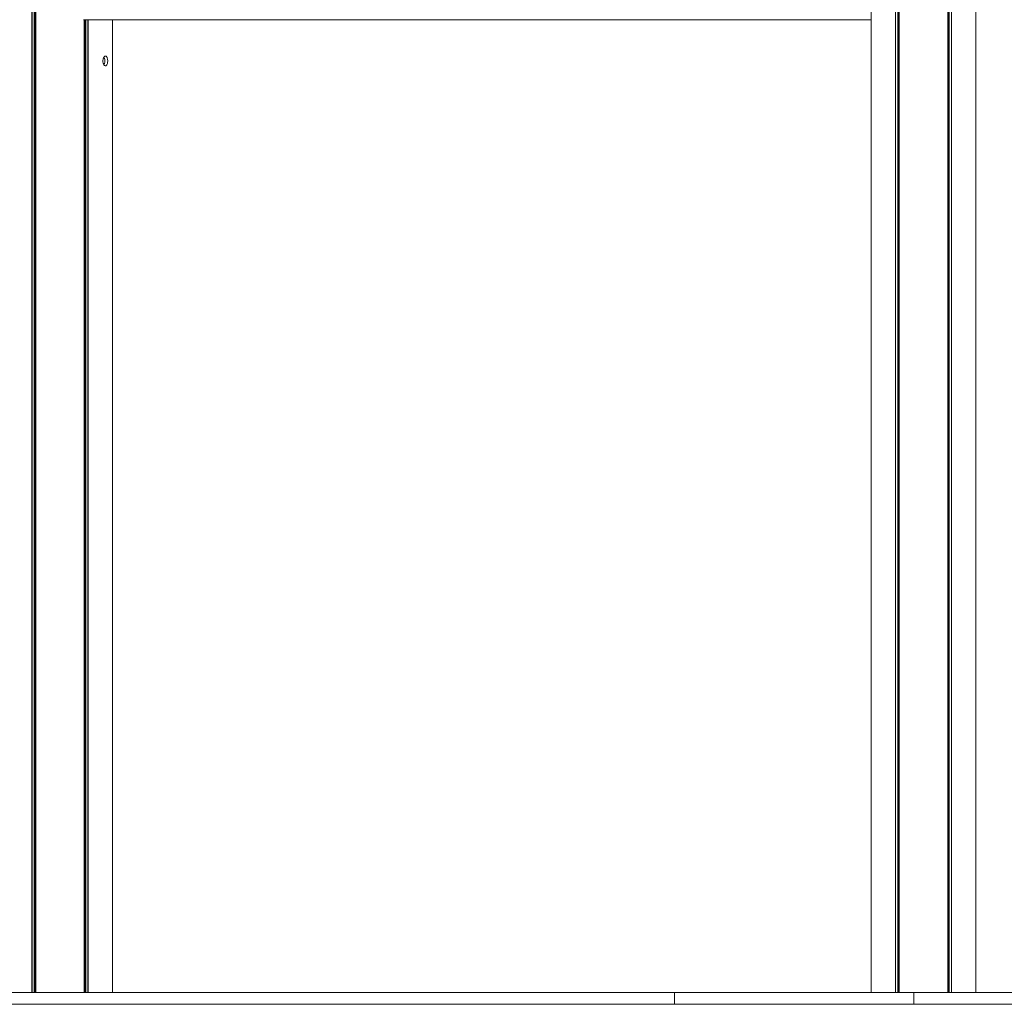
# Model space of a CAD drawing. Units: millimetres. Extents: x 9877 to 21385, y 5114 to 17523.
# Drawn here: x 13895 to 14729, y 12695 to 13530 of the extents above; entities that cross this region are included whole.
import ezdxf

# ---------------------------------------------------------------- set-up
doc = ezdxf.new("R2010")
doc.units = ezdxf.units.MM
doc.header["$LTSCALE"] = 100

msp = doc.modelspace()

# ---------------------------------------------------------------- linework, layer by layer
at = {"color": 7, "linetype": 'Continuous', "lineweight": 18}
for p, q in [((13905.04, 14453.49), (13905.04, 12705.49)), ((13905.18, 14453.49), (13905.18, 12705.49)), ((13908.2, 14453.49), (13908.2, 12705.49)), ((13908.3, 14453.49), (13908.3, 12705.49)), ((14616.23, 14353.49), (14616.23, 12705.49)), ((14636.83, 14353.49), (14636.83, 12705.49)), ((14636.97, 14353.49), (14636.97, 12705.49)), ((14639.99, 14353.49), (14639.99, 12705.49)), ((14640.1, 14353.49), (14640.1, 12705.49)), ((14681.29, 14353.49), (14681.29, 12705.49)), ((14681.39, 14353.49), (14681.39, 12705.49)), ((14684.41, 14353.49), (14684.41, 12705.49)), ((14684.56, 14353.49), (14684.56, 12705.49)), ((14705.15, 14353.49), (14705.15, 12705.49)), ((13948.96, 13530.49), (14616.13, 13530.49)), ((13949.5, 13530.49), (13949.5, 12705.49)), ((13949.6, 13530.49), (13949.6, 12705.49)), ((13952.62, 13530.49), (13952.62, 12705.49)), ((13952.76, 13530.49), (13952.76, 12705.49)), ((13973.36, 13530.49), (13973.36, 12705.49)), ((14616.13, 13530.49), (14616.23, 13530.49)), ((12778.45, 12705.49), (14449.71, 12705.49)), ((14449.71, 12695.49), (14449.71, 12705.49)), ((14449.71, 12705.49), (14652.44, 12705.49)), ((14652.44, 12695.49), (14652.44, 12705.49)), ((14652.44, 12705.49), (16744.89, 12705.49)), ((12778.45, 12695.49), (14449.71, 12695.49)), ((14449.71, 12695.49), (14652.44, 12695.49)), ((14652.44, 12695.49), (16744.89, 12695.49))]:
    msp.add_line(p, q, dxfattribs=at)
at = {"color": 8, "linetype": 'Continuous', "lineweight": 18}
for p, q in [((13907.08, 14453.49), (13907.08, 12705.49)), ((13907.31, 14453.49), (13907.31, 12705.49)), ((14638.87, 14353.49), (14638.87, 12705.49)), ((14639.1, 14353.49), (14639.1, 12705.49)), ((14682.29, 14353.49), (14682.29, 12705.49)), ((14682.51, 14353.49), (14682.51, 12705.49)), ((13950.49, 13530.49), (13950.49, 12705.49)), ((13950.72, 13530.49), (13950.72, 12705.49))]:
    msp.add_line(p, q, dxfattribs=at)
at = {"color": 7, "linetype": 'Continuous', "lineweight": 18}
for points, knots in [([(13965.22, 13495.49), (13965.25, 13495.95), (13965.3, 13496.87), (13965.71, 13498.09), (13966.28, 13499.02), (13966.97, 13499.56), (13967.68, 13499.64), (13968.32, 13499.25), (13968.84, 13498.44), (13969.19, 13497.29), (13969.35, 13495.94), (13969.31, 13494.54), (13969.09, 13493.25), (13968.68, 13492.21), (13968.11, 13491.54), (13967.44, 13491.31), (13966.73, 13491.55), (13966.07, 13492.23), (13965.55, 13493.27), (13965.26, 13494.42), (13965.24, 13495.19), (13965.22, 13495.49)], [0, 0, 0, 0, 0.053533, 0.107062, 0.160733, 0.214496, 0.268106, 0.321553, 0.375089, 0.428815, 0.482551, 0.536089, 0.589534, 0.643137, 0.696899, 0.750576, 0.804058, 0.857533, 0.911206, 0.96497, 1, 1, 1, 1]), ([(13965.66, 13497.81), (13965.81, 13497.8), (13966.03, 13497.78), (13966.22, 13497.84), (13966.29, 13497.87)], [0, 0, 0, 0, 0.632374, 1, 1, 1, 1]), ([(13966.29, 13497.87), (13966.3, 13497.87), (13966.33, 13497.88), (13966.38, 13497.86), (13966.45, 13497.83), (13966.53, 13497.77), (13966.62, 13497.63), (13966.66, 13497.51), (13966.68, 13497.44)], [0, 0, 0, 0, 0.07874, 0.157223, 0.251214, 0.387727, 0.616865, 1, 1, 1, 1]), ([(13966.68, 13497.44), (13966.76, 13497.01), (13966.91, 13496.16), (13966.9, 13494.76), (13966.75, 13493.94), (13966.68, 13493.53)], [0, 0, 0, 0, 0.338575, 0.677168, 1, 1, 1, 1]), ([(13966.29, 13493.1), (13966.11, 13493.17), (13965.9, 13493.23), (13965.67, 13493.19), (13965.65, 13493.18)], [0, 0, 0, 0, 0.921849, 1, 1, 1, 1]), ([(13966.68, 13493.53), (13966.66, 13493.46), (13966.63, 13493.35), (13966.55, 13493.23), (13966.48, 13493.16), (13966.42, 13493.12), (13966.36, 13493.1), (13966.32, 13493.1), (13966.3, 13493.1), (13966.29, 13493.1)], [0, 0, 0, 0, 0.375991, 0.530768, 0.685965, 0.786988, 0.87192, 0.956945, 1, 1, 1, 1])]:
    msp.add_open_spline(points, degree=3, knots=knots, dxfattribs=at)

doc.saveas('drawing.dxf')
